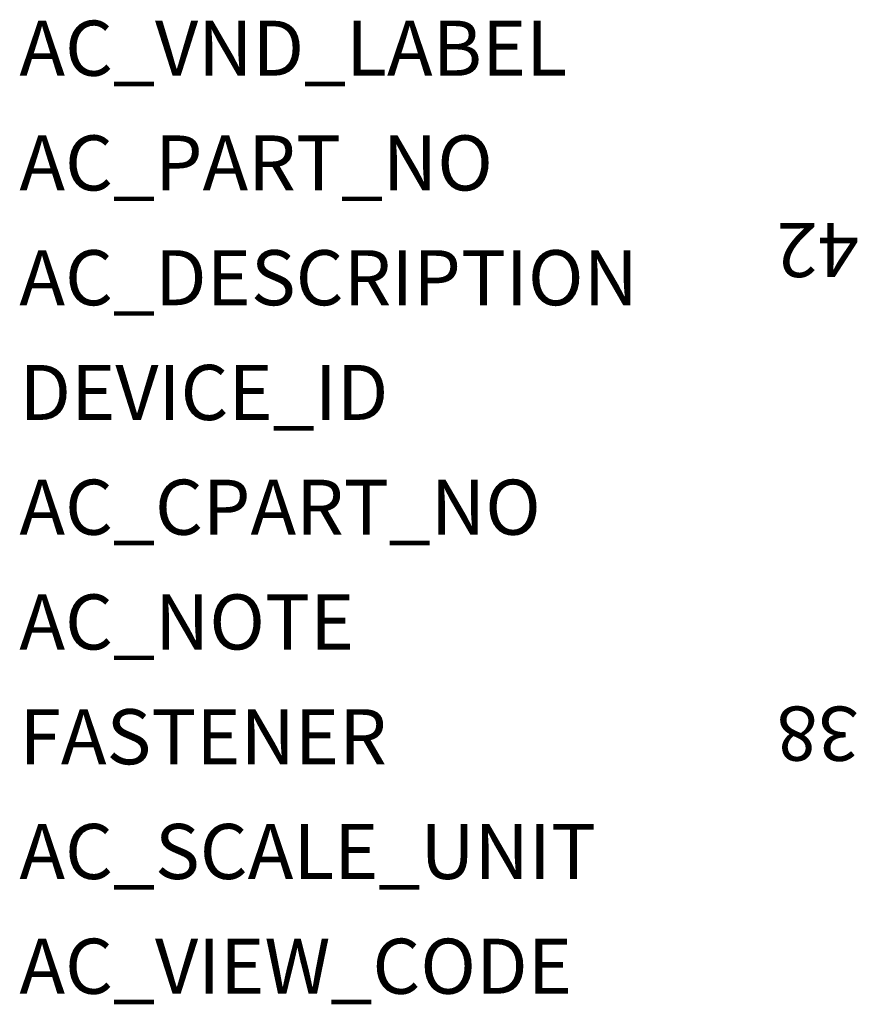
# Model space of a CAD drawing. Extents: x -37.8 to 17.4, y 2.9 to 30.2.
import ezdxf

# ---------------------------------------------------------------- set-up
doc = ezdxf.new("R2010")
doc.units = 0
doc.layers.get('0').update_dxf_attribs({"linetype": 'CONTINUOUS'})
doc.layers.add('ATTRIBUTES', color=7, linetype='CONTINUOUS')

msp = doc.modelspace()

# ---------------------------------------------------------------- texts
for s, p in [('42', (-14.568, 24.548, 18.65)), ('38', (-14.568, 11.163, 18.65))]:
    msp.add_text(s, height=1.5, rotation=180).set_placement(p)
at = {"layer": 'ATTRIBUTES', "flags": 1}
for tag, p, s in [('AC_VND_LABEL', (-37.799, 28.618), 'SPRECHER+SCHUH'), ('AC_PART_NO', (-37.799, 25.443), 'KT3-100-PF2-11'), ('AC_DESCRIPTION', (-37.799, 22.268), 'TRIP CONTACT (FRONT MOUNT) FOR KT3-100'), ('DEVICE_ID', (-37.799, 19.093), ''), ('AC_CPART_NO', (-37.799, 15.918), ''), ('AC_NOTE', (-37.799, 12.743), ''), ('FASTENER', (-37.799, 9.568), ''), ('AC_SCALE_UNIT', (-37.799, 6.393), 'MM'), ('AC_VIEW_CODE', (-37.799, 3.218), '0')]:
    msp.add_attdef(tag, p, s, height=1.524, dxfattribs=at)

doc.saveas('drawing.dxf')
